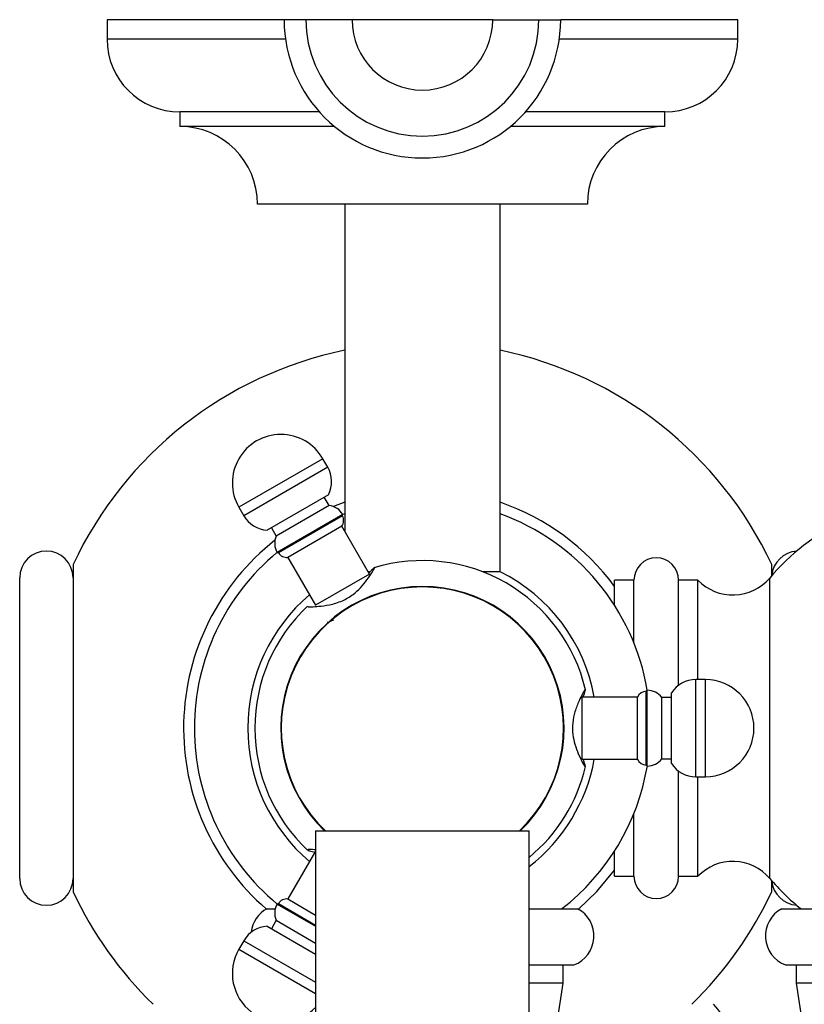
# Model space of a CAD drawing. Units: millimetres. Extents: x 5 to 995, y 5 to 995.
# Drawn here: x 489 to 505, y 205 to 225 of the extents above; entities that cross this region are included whole.
import ezdxf

# ---------------------------------------------------------------- set-up
doc = ezdxf.new("R2010")
doc.units = ezdxf.units.MM

msp = doc.modelspace()

# ---------------------------------------------------------------- linework, layer by layer
at = {"color": 7, "linetype": 'Continuous', "lineweight": 25}
for p, q in [((490.32, 224.858), (490.32, 224.458)), ((493.97, 224.858), (490.32, 224.858)), ((494.42, 224.858), (493.97, 224.858)), ((495.37, 224.858), (494.42, 224.858)), ((498.27, 224.858), (495.37, 224.858)), ((498.27, 224.858), (499.22, 224.858)), ((499.22, 224.858), (499.67, 224.858)), ((503.32, 224.858), (499.67, 224.858)), ((503.32, 224.458), (503.32, 224.858)), ((491.82, 222.958), (491.82, 222.658)), ((494.695, 222.958), (491.82, 222.958)), ((501.82, 222.958), (498.944, 222.958)), ((501.82, 222.658), (501.82, 222.958)), ((495.008, 222.658), (491.82, 222.658)), ((501.82, 222.658), (498.631, 222.658)), ((496.82, 221.058), (493.42, 221.058)), ((495.22, 221.058), (495.22, 214.309)), ((500.22, 221.058), (496.82, 221.058)), ((498.42, 213.483), (498.42, 221.058)), ((494.869, 215.637), (494.769, 215.81)), ((494.885, 215.069), (493.62, 214.339)), ((494.898, 214.846), (494.798, 215.019)), ((495.22, 214.912), (494.986, 214.825)), ((493.037, 214.81), (493.137, 214.637)), ((494.898, 214.846), (493.807, 214.216)), ((495.22, 214.677), (495.178, 214.662)), ((495.178, 214.661), (493.827, 213.881)), ((495.171, 214.634), (493.854, 213.874)), ((495.171, 214.634), (495.178, 214.661)), ((493.707, 214.389), (493.807, 214.216)), ((495.157, 214.418), (494.048, 213.778)), ((495.727, 213.431), (495.157, 214.418)), ((493.827, 213.881), (493.854, 213.874)), ((494.048, 213.778), (494.618, 212.791)), ((489.62, 213.629), (489.62, 206.887)), ((495.732, 213.483), (495.697, 213.483)), ((498.42, 213.483), (498.057, 213.483)), ((504.02, 213.4), (504.02, 213.629)), ((488.52, 207.158), (488.52, 213.358)), ((495.727, 213.431), (494.618, 212.791)), ((501.18, 213.308), (500.78, 213.308)), ((500.78, 212.79), (500.78, 213.308)), ((501.18, 212.014), (501.18, 213.308)), ((502.5, 213.308), (502.1, 213.308)), ((502.1, 211.142), (502.1, 213.308)), ((502.5, 211.258), (502.5, 213.308)), ((502.654, 211.258), (502.454, 211.258)), ((501.454, 211.038), (501.434, 211.018)), ((501.434, 209.498), (501.434, 211.018)), ((501.454, 209.478), (501.454, 211.038)), ((501.254, 210.898), (500.114, 210.898)), ((500.114, 209.618), (500.114, 210.898)), ((501.254, 209.618), (501.254, 210.898)), ((501.954, 210.888), (501.754, 210.888)), ((501.754, 209.628), (501.754, 210.888)), ((501.954, 209.528), (501.954, 210.988)), ((500.114, 209.618), (501.254, 209.618)), ((501.754, 209.628), (501.954, 209.628)), ((501.434, 209.498), (501.454, 209.478)), ((502.1, 207.208), (502.1, 209.374)), ((502.454, 209.258), (502.654, 209.258)), ((502.5, 207.208), (502.5, 209.258)), ((501.18, 207.208), (501.18, 208.501)), ((494.62, 208.144), (494.62, 136.144)), ((494.62, 208.144), (496.82, 208.144)), ((496.82, 208.144), (499.02, 208.144)), ((499.02, 136.144), (499.02, 208.144)), ((494.618, 207.725), (494.048, 206.738)), ((500.78, 207.208), (500.78, 207.725)), ((500.78, 207.208), (501.18, 207.208)), ((502.1, 207.208), (502.5, 207.208)), ((504.02, 206.887), (504.02, 207.116)), ((493.854, 206.642), (493.827, 206.634)), ((493.827, 206.634), (494.62, 206.177)), ((493.854, 206.642), (494.62, 206.2)), ((494.048, 206.738), (494.62, 206.408)), ((493.62, 206.538), (493.788, 206.538)), ((499.02, 206.538), (500.02, 206.538)), ((504.225, 206.538), (510.625, 206.538)), ((493.62, 206.176), (494.62, 205.599)), ((493.807, 206.3), (493.707, 206.126)), ((493.807, 206.3), (494.62, 205.83)), ((493.137, 205.878), (493.037, 205.705)), ((499.02, 205.378), (499.943, 205.378)), ((499.72, 205.003), (499.72, 205.378)), ((504.302, 205.378), (510.549, 205.378)), ((504.525, 205.378), (504.525, 205.003)), ((498.938, 199.762), (499.72, 205.003)), ((499.72, 205.003), (499.02, 205.003)), ((504.525, 205.003), (505.307, 199.762)), ((510.325, 205.003), (504.525, 205.003))]:
    msp.add_line(p, q, dxfattribs=at)
at = {"color": 8, "linetype": 'Continuous', "lineweight": 25}
for p, q in [((493.998, 224.458), (490.32, 224.458)), ((503.32, 224.458), (499.642, 224.458)), ((494.769, 215.81), (493.037, 214.81)), ((494.869, 215.637), (493.137, 214.637)), ((503.98, 207.163), (503.98, 213.353)), ((502.454, 209.258), (502.454, 211.258)), ((502.654, 209.258), (502.654, 211.258)), ((493.137, 205.878), (494.62, 205.022)), ((493.037, 205.705), (494.62, 204.791))]:
    msp.add_line(p, q, dxfattribs=at)
at = {"color": 7, "linetype": 'Continuous', "lineweight": 25, "flags": 128}
msp.add_lwpolyline([(500.034, 206.53), (500.412, 206.894), (500.78, 207.335)], dxfattribs=at)
at = {"color": 7, "linetype": 'Continuous', "lineweight": 25}
for centre, radius, start, end in [((496.82, 224.858), 2.85, 180, 0), ((496.82, 224.858), 2.4, 180, 0), ((496.82, 224.858), 1.45, 180, 0), ((491.82, 224.458), 1.5, 180, 270), ((501.82, 224.458), 1.5, 270, 0), ((491.82, 221.058), 1.6, 0, 90), ((501.82, 221.058), 1.6, 90, 180), ((496.82, 210.258), 7.95, 101.6105, 154.9124), ((496.82, 210.258), 7.95, 25.0876, 78.3895), ((493.903, 215.31), 1, 30, 210), ((494.351, 215.338), 0.598, 333.2619, 30), ((496.82, 210.258), 4.922, 36.4261, 71.0284), ((507.425, 210.458), 4.5, 41.8028, 139.9665), ((494.856, 214.478), 0.37, 29.6083, 83.5218), ((496.82, 210.258), 4.7, 9.552, 70.0991), ((493.654, 214.936), 0.598, 210, 266.7381), ((495.002, 214.536), 0.195, 322.6199, 30), ((496.82, 210.258), 4.922, 128.123, 229.2306), ((494.146, 214.068), 0.37, 156.4782, 210.3917), ((489.07, 213.358), 0.55, 0, 180), ((496.82, 210.258), 4.7, 129.552, 230.448), ((494.023, 213.971), 0.195, 210, 277.3801), ((504.57, 213.358), 0.55, 93.7109, 175.4119), ((496.82, 210.258), 3.454, 13.2555, 106.7979), ((501.64, 213.308), 0.46, 0, 180), ((496.82, 210.258), 3.6, 10.2403, 63.6122), ((503.219, 214.002), 1, 223.981, 319.5021), ((496.82, 210.258), 2.92, 313.6226, 226.3774), ((496.82, 210.258), 2.91, 313.4156, 226.5844), ((496.82, 210.258), 3.6, 130.2403, 229.7597), ((496.82, 210.258), 3.454, 133.2159, 226.7867), ((502.454, 210.66), 0.598, 90, 146.7381), ((502.654, 210.258), 1, 270, 90), ((501.434, 210.823), 0.195, 90, 157.3801), ((501.456, 210.668), 0.37, 36.4782, 90.3917), ((496.82, 210.258), 3.6, 307.6699, 349.7597), ((501.434, 209.693), 0.195, 202.6199, 270), ((501.456, 209.848), 0.37, 269.6083, 323.5218), ((496.82, 210.258), 3.454, 309.5615, 346.7838), ((496.82, 210.258), 4.7, 307.6387, 350.5339), ((502.454, 209.856), 0.598, 213.2619, 270), ((503.219, 206.513), 1, 40.4979, 136.019), ((501.64, 207.208), 0.46, 180, 0), ((507.425, 210.057), 4.5, 220.0335, 231.526), ((489.07, 207.158), 0.55, 180, 360), ((504.57, 207.158), 0.55, 184.5881, 266.2891), ((496.82, 210.258), 7.95, 205.0876, 225.7025), ((496.82, 210.258), 7.95, 314.2975, 334.9124), ((494.146, 206.447), 0.37, 149.6083, 203.5218), ((494.023, 206.544), 0.195, 82.6199, 150), ((493.925, 205.976), 0.64, 118.5068, 173.035), ((499.714, 205.976), 0.64, 290.9745, 61.4932), ((504.531, 205.976), 0.64, 118.5068, 249.0255), ((493.654, 205.579), 0.598, 93.2619, 150), ((493.903, 205.205), 1, 150, 315.8156), ((502.125, 203.849), 1, 281.2353, 45.9856)]:
    msp.add_arc(centre, radius, start, end, dxfattribs=at)
for points, knots in [([(494.458, 212.768), (494.456, 212.766), (494.449, 212.76), (494.526, 212.759), (494.679, 212.766), (494.905, 212.795), (495.163, 212.868), (495.388, 213.002), (495.556, 213.16), (495.691, 213.328), (495.793, 213.48), (495.841, 213.569), (495.827, 213.57), (495.783, 213.523), (495.731, 213.467), (495.716, 213.45)], [0, 0, 0, 0, 0.0310935, 0.111271, 0.1946567, 0.2857118, 0.381537, 0.4637564, 0.5342525, 0.6148867, 0.7091221, 0.8025201, 0.8870315, 0.9672464, 1, 1, 1, 1]), ([(494.863, 212.446), (494.862, 212.443), (494.859, 212.435), (494.905, 212.452), (494.968, 212.482), (494.994, 212.494)], [0, 0, 0, 0, 0.277926, 0.70322, 1, 1, 1, 1]), ([(500.174, 211.048), (500.172, 211.049), (500.168, 211.053), (500.121, 210.973), (500.047, 210.823), (499.964, 210.615), (499.909, 210.372), (499.912, 210.134), (499.962, 209.912), (500.038, 209.71), (500.12, 209.543), (500.175, 209.451), (500.185, 209.459), (500.167, 209.519), (500.144, 209.594), (500.137, 209.618)], [0, 0, 0, 0, 0.046202, 0.126503, 0.211084, 0.303648, 0.381773, 0.460296, 0.530681, 0.610494, 0.704294, 0.798068, 0.882978, 0.963227, 1, 1, 1, 1]), ([(500.137, 210.898), (500.144, 210.923), (500.169, 211.003), (500.186, 211.054), (500.179, 211.05), (500.177, 211.049)], [0, 0, 0, 0, 0.27996, 0.878801, 1, 1, 1, 1]), ([(494.62, 207.75), (494.598, 207.752), (494.511, 207.759), (494.447, 207.755), (494.456, 207.748), (494.459, 207.745)], [0, 0, 0, 0, 0.180508, 0.706617, 1, 1, 1, 1]), ([(494.46, 207.74), (494.482, 207.734), (494.513, 207.726), (494.585, 207.71), (494.607, 207.705)], [0, 0, 0, 0, 0.6972727, 1, 1, 1, 1])]:
    msp.add_open_spline(points, degree=3, knots=knots, dxfattribs=at)

doc.saveas('drawing.dxf')
